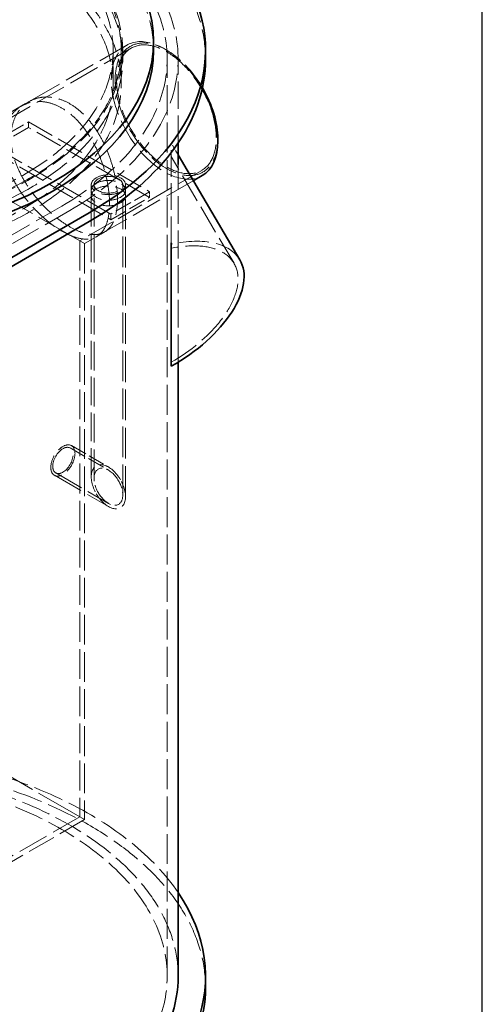
# Model space of a CAD drawing. Units: millimetres. Extents: x 100 to 4100, y 100 to 3005.
# Drawn here: x 3762 to 4100, y 1872 to 2591 of the extents above; entities that cross this region are included whole.
import ezdxf

# ---------------------------------------------------------------- set-up
doc = ezdxf.new("R2010")
doc.units = ezdxf.units.MM
doc.header["$LTSCALE"] = 10
doc.linetypes.add('DASHED', pattern=[0.2068, 0.1655, -0.0413])
doc.layers.add('Hidden (ISO)', color=1, linetype='DASHED', lineweight=18, true_color=0xff0000)
doc.layers.add('Visible (ISO)', color=7, linetype='Continuous', lineweight=35)

msp = doc.modelspace()

# ---------------------------------------------------------------- linework, layer by layer
msp.add_lwpolyline([(100, 100), (4100, 100), (4100, 2870), (100, 2870), (100, 100)])
at = {"layer": 'Hidden (ISO)', "ltscale": 13.773892}
msp.add_line((3840.38, 2572.377), (3699.39, 2490.976), dxfattribs=at)
at = {"layer": 'Hidden (ISO)', "ltscale": 13.741089}
msp.add_line((3843.544, 2570.162), (3702.89, 2488.955), dxfattribs=at)
at = {"layer": 'Hidden (ISO)', "ltscale": 5.711227}
for p, q in [((3830.311, 2568.632), (3830.311, 2544.137)), ((3836.311, 2568.632), (3836.311, 2544.137))]:
    msp.add_line(p, q, dxfattribs=at)
at = {"layer": 'Hidden (ISO)', "ltscale": 1.52292}
msp.add_line((3837.311, 2562.1), (3837.311, 2568.632), dxfattribs=at)
at = {"layer": 'Hidden (ISO)', "ltscale": 0.538369}
msp.add_line((3869.294, 2568.836), (3867.88, 2569.652), dxfattribs=at)
at = {"layer": 'Hidden (ISO)', "ltscale": 13.217279}
msp.add_line((3869.811, 1892.573), (3869.811, 2562.1), dxfattribs=at)
at = {"layer": 'Hidden (ISO)', "ltscale": 12.072845}
msp.add_line((3877.811, 2500.944), (3877.811, 2562.1), dxfattribs=at)
at = {"layer": 'Hidden (ISO)', "ltscale": 1.539405}
for p, q in [((3763.378, 2527.92), (3769.096, 2531.221)), ((3818.378, 2432.657), (3824.096, 2435.958))]:
    msp.add_line(p, q, dxfattribs=at)
at = {"layer": 'Hidden (ISO)', "ltscale": 7.615002}
for p, q in [((3740.247, 2500.046), (3768.532, 2516.376)), ((3768.532, 2512.294), (3740.247, 2495.964)), ((3856.92, 2465.345), (3828.636, 2449.015)), ((3828.636, 2444.933), (3856.92, 2461.263))]:
    msp.add_line(p, q, dxfattribs=at)
at = {"layer": 'Hidden (ISO)', "ltscale": 0.951788}
for p, q in [((3768.532, 2512.294), (3768.532, 2516.376)), ((3814.368, 2462.283), (3814.368, 2466.366)), ((3839.368, 2462.283), (3839.368, 2466.366)), ((3856.92, 2461.263), (3856.92, 2465.345)), ((3828.636, 2444.933), (3828.636, 2449.015))]:
    msp.add_line(p, q, dxfattribs=at)
at = {"layer": 'Hidden (ISO)', "ltscale": 12.088975}
for p, q in [((3768.532, 2516.376), (3856.92, 2465.345)), ((3856.92, 2461.263), (3768.532, 2512.294)), ((3828.636, 2449.015), (3740.247, 2500.046)), ((3740.247, 2495.964), (3828.636, 2444.933))]:
    msp.add_line(p, q, dxfattribs=at)
at = {"layer": 'Hidden (ISO)', "ltscale": 11.662978}
msp.add_line((3872.811, 2428.082), (3872.811, 2500.761), dxfattribs=at)
at = {"layer": 'Hidden (ISO)', "ltscale": 2.200834}
msp.add_line((3877.811, 2492.25), (3872.811, 2500.761), dxfattribs=at)
at = {"layer": 'Hidden (ISO)', "ltscale": 12.243361}
for p, q in [((3793.28, 2436.768), (3699.39, 2490.976)), ((3793.28, 2016.272), (3699.39, 2070.48))]:
    msp.add_line(p, q, dxfattribs=at)
at = {"layer": 'Hidden (ISO)', "ltscale": 12.807054}
msp.add_line((3918.63, 2413.096), (3872.811, 2491.087), dxfattribs=at)
at = {"layer": 'Hidden (ISO)', "ltscale": 12.19381}
msp.add_line((3895.044, 2480.961), (3805.89, 2429.488), dxfattribs=at)
at = {"layer": 'Hidden (ISO)', "ltscale": 12.224366}
msp.add_line((3877.811, 2340.858), (3877.811, 2485.345), dxfattribs=at)
at = {"layer": 'Hidden (ISO)', "ltscale": 13.593587}
msp.add_line((3888.901, 2473.373), (3809.39, 2427.467), dxfattribs=at)
at = {"layer": 'Hidden (ISO)', "ltscale": 12.628683}
msp.add_line((3814.368, 2257.211), (3814.368, 2470.448), dxfattribs=at)
at = {"layer": 'Hidden (ISO)', "ltscale": 12.697068}
msp.add_line((3816.368, 2256.056), (3816.368, 2470.448), dxfattribs=at)
at = {"layer": 'Hidden (ISO)', "ltscale": 13.415117}
msp.add_line((3837.368, 2243.932), (3837.368, 2470.448), dxfattribs=at)
at = {"layer": 'Hidden (ISO)', "ltscale": 13.483502}
msp.add_line((3839.368, 2242.777), (3839.368, 2470.448), dxfattribs=at)
at = {"layer": 'Hidden (ISO)', "ltscale": 13.212539}
for p, q in [((3792.927, 2454.935), (3136.025, 2075.672)), ((3141.682, 2072.406), (3798.584, 2451.669))]:
    msp.add_line(p, q, dxfattribs=at)
at = {"layer": 'Hidden (ISO)', "ltscale": 14.070419}
for p, q in [((3809.39, 2427.467), (3793.28, 2436.768)), ((3809.39, 2006.971), (3793.28, 2016.272))]:
    msp.add_line(p, q, dxfattribs=at)
at = {"layer": 'Hidden (ISO)', "ltscale": 13.106994}
for p, q in [((3805.89, 2429.488), (3805.89, 2008.992)), ((3809.39, 2427.467), (3809.39, 2006.971))]:
    msp.add_line(p, q, dxfattribs=at)
at = {"layer": 'Hidden (ISO)', "ltscale": 7.264929}
msp.add_line((3799.884, 2280.007), (3826.868, 2264.428), dxfattribs=at)
at = {"layer": 'Hidden (ISO)', "ltscale": 7.534164}
msp.add_line((3798.884, 2278.275), (3826.868, 2262.118), dxfattribs=at)
at = {"layer": 'Hidden (ISO)', "ltscale": 13.500686}
msp.add_line((3787.384, 2258.356), (3826.868, 2235.56), dxfattribs=at)
at = {"layer": 'Hidden (ISO)', "ltscale": 13.158757}
msp.add_line((3788.384, 2260.088), (3826.868, 2237.87), dxfattribs=at)
at = {"layer": 'Hidden (ISO)', "ltscale": 13.579884}
msp.add_line((3805.89, 2008.992), (3607.311, 1894.343), dxfattribs=at)
at = {"layer": 'Hidden (ISO)', "ltscale": 12.56294}
msp.add_line((3809.39, 2006.971), (3607.311, 1890.301), dxfattribs=at)
at = {"layer": 'Hidden (ISO)', "ltscale": 13.239352}
for centre in [(3607.311, 2562.1), (3607.311, 1884.408)]:
    msp.add_ellipse(centre, major_axis=(290.5, 0), ratio=0.5773503, start_param=0, end_param=2.3561945, dxfattribs=at)
at = {"layer": 'Hidden (ISO)', "ltscale": 13.255769}
msp.add_ellipse((3607.311, 2562.1), major_axis=(270.5, 0), ratio=0.5773503, start_param=5.4977871, end_param=8.6393798, dxfattribs=at)
at = {"layer": 'Hidden (ISO)', "ltscale": 12.863731}
for centre in [(3607.311, 2562.1), (3607.311, 1892.573)]:
    msp.add_ellipse(centre, major_axis=(262.5, 0), ratio=0.5773503, start_param=5.4977871, end_param=8.6393798, dxfattribs=at)
at = {"layer": 'Hidden (ISO)', "ltscale": 13.227041}
msp.add_ellipse((3607.311, 2568.632), major_axis=(-252.5, 0), ratio=0.5773503, start_param=3.1415927, end_param=6.2831853, dxfattribs=at)
at = {"layer": 'Hidden (ISO)', "ltscale": 13.124063}
for centre in [(3607.311, 2568.632), (3607.311, 2544.137)]:
    msp.add_ellipse(centre, major_axis=(229, 0), ratio=0.5773503, start_param=0.7871435, end_param=7.0685835, dxfattribs=at)
at = {"layer": 'Hidden (ISO)', "ltscale": 13.025973}
for centre in [(3607.311, 2568.632), (3607.311, 2544.137)]:
    msp.add_ellipse(centre, major_axis=(223, 0), ratio=0.5773503, start_param=0.7871435, end_param=7.0685835, dxfattribs=at)
at = {"layer": 'Hidden (ISO)', "ltscale": 12.940868}
for centre, major_axis in [((3607.311, 2568.632), (230, 0)), ((3607.311, 2562.1), (-230, 0))]:
    msp.add_ellipse(centre, major_axis=major_axis, ratio=0.5773503, dxfattribs=at)
at = {"layer": 'Hidden (ISO)', "ltscale": 12.788715}
msp.add_ellipse((3869.294, 2525.562), major_axis=(-26.5, 45.899), ratio=0.5773503, start_param=4.721163, end_param=10.2101761, dxfattribs=at)
at = {"layer": 'Hidden (ISO)', "ltscale": 12.535699}
msp.add_ellipse((3867.88, 2524.745), major_axis=(27.5, -47.631), ratio=0.5773503, start_param=1.5697624, end_param=6.2831853, dxfattribs=at)
at = {"layer": 'Hidden (ISO)', "ltscale": 13.039331}
msp.add_ellipse((3869.294, 2525.562), major_axis=(-25.75, 44.6), ratio=0.5773503, dxfattribs=at)
at = {"layer": 'Hidden (ISO)', "ltscale": 12.659545}
for centre, major_axis in [((3826.868, 2470.448), (12.5, 0)), ((3826.868, 2466.366), (-12.5, 0)), ((3826.868, 2462.283), (12.5, 0)), ((3793.634, 2269.182), (6.25, 10.825))]:
    msp.add_ellipse(centre, major_axis=major_axis, ratio=0.5773503, dxfattribs=at)
at = {"layer": 'Hidden (ISO)', "ltscale": 15.951027}
for centre, major_axis in [((3826.868, 2470.448), (-10.5, 0)), ((3793.634, 2269.182), (-5.25, -9.093))]:
    msp.add_ellipse(centre, major_axis=major_axis, ratio=0.5773503, dxfattribs=at)
at = {"layer": 'Hidden (ISO)', "ltscale": 13.003196}
msp.add_ellipse((3853.877, 2375.055), major_axis=(68.978, 40.523), ratio=0.5205606, start_param=0, end_param=1.0083978, dxfattribs=at)
at = {"layer": 'Hidden (ISO)', "ltscale": 13.357699}
msp.add_ellipse((3853.877, 2375.055), major_axis=(64.753, 38.041), ratio=0.5205606, start_param=4.6990084, end_param=7.2737895, dxfattribs=at)
at = {"layer": 'Hidden (ISO)', "ltscale": 11.545568}
for major_axis in [(8.839, -15.309), (-8.839, 15.309)]:
    msp.add_ellipse((3826.868, 2249.994), major_axis=major_axis, ratio=0.5773503, start_param=1.5707963, end_param=4.712389, dxfattribs=at)
at = {"layer": 'Hidden (ISO)', "ltscale": 7.636339}
for start_param, end_param in [(1.5707963, 4.712389), (4.712389, 7.8539816)]:
    msp.add_ellipse((3826.868, 2249.994), major_axis=(7.425, -12.86), ratio=0.5773503, start_param=start_param, end_param=end_param, dxfattribs=at)
at = {"layer": 'Hidden (ISO)', "ltscale": 13.264487}
msp.add_ellipse((3607.311, 1892.573), major_axis=(290.5, 0), ratio=0.5773503, start_param=0.3732335, end_param=2.3561945, dxfattribs=at)
at = {"layer": 'Hidden (ISO)', "ltscale": 12.841526}
msp.add_ellipse((3607.311, 1892.573), major_axis=(270.5, 0), ratio=0.5773503, start_param=0, end_param=2.3561945, dxfattribs=at)
at = {"layer": 'Hidden (ISO)', "ltscale": 12.890177}
msp.add_open_spline([(3749.916, 2501.546), (3749.916, 2504.374), (3750.202, 2507.19), (3751.397, 2512.547), (3752.306, 2515.089), (3754.685, 2519.697), (3756.156, 2521.768), (3759.513, 2525.308), (3761.398, 2526.776), (3765.359, 2529.063), (3767.571, 2529.961), (3772.311, 2531.096), (3774.837, 2531.332), (3780.012, 2531.084), (3782.664, 2530.599), (3787.897, 2528.953), (3790.477, 2527.792), (3795.376, 2524.964), (3797.857, 2523.203), (3802.684, 2519.041), (3805.029, 2516.641), (3809.432, 2511.359), (3811.494, 2508.473), (3815.234, 2502.443), (3816.914, 2499.297), (3819.843, 2493.033), (3821.193, 2489.697), (3823.542, 2482.863), (3824.542, 2479.365), (3826.137, 2472.462), (3826.733, 2469.052), (3827.513, 2462.554), (3827.698, 2459.467), (3827.698, 2453.81), (3827.513, 2451.053), (3826.733, 2445.935), (3826.137, 2443.575), (3824.542, 2439.418), (3823.542, 2437.619), (3821.193, 2434.661), (3819.843, 2433.502), (3816.914, 2431.811), (3815.234, 2431.221), (3811.494, 2430.663), (3809.432, 2430.695), (3805.029, 2431.388), (3802.684, 2432.05), (3797.857, 2433.931), (3795.376, 2435.149), (3790.477, 2437.978), (3787.897, 2439.682), (3782.664, 2443.609), (3780.012, 2445.832), (3774.837, 2450.668), (3772.311, 2453.285), (3767.571, 2458.739), (3765.359, 2461.577), (3761.398, 2467.245), (3759.513, 2470.272), (3756.156, 2476.524), (3754.685, 2479.751), (3752.306, 2486.201), (3751.397, 2489.431), (3750.202, 2495.689), (3749.916, 2498.717), (3749.916, 2501.546)], degree=3, knots=[0, 0, 0, 0, 1.0392439, 1.0392439, 2.0784878, 2.0784878, 3.1177317, 3.1177317, 4.1569756, 4.1569756, 5.1961491, 5.1961491, 6.2353226, 6.2353226, 7.2744961, 7.2744961, 8.3136696, 8.3136696, 9.3528431, 9.3528431, 10.3920166, 10.3920166, 11.4311901, 11.4311901, 12.4703636, 12.4703636, 13.5096075, 13.5096075, 14.5488514, 14.5488514, 15.5880953, 15.5880953, 16.6273392, 16.6273392, 17.6665831, 17.6665831, 18.705827, 18.705827, 19.7450709, 19.7450709, 20.7843148, 20.7843148, 21.8234883, 21.8234883, 22.8626618, 22.8626618, 23.9018353, 23.9018353, 24.9410088, 24.9410088, 25.9801823, 25.9801823, 27.0193558, 27.0193558, 28.0585293, 28.0585293, 29.0977028, 29.0977028, 30.1369467, 30.1369467, 31.1761906, 31.1761906, 32.2154345, 32.2154345, 33.2546784, 33.2546784, 33.2546784, 33.2546784], dxfattribs=at)
at = {"layer": 'Hidden (ISO)', "ltscale": 12.888039}
msp.add_open_spline([(3755.697, 2504.884), (3755.697, 2502.056), (3755.982, 2499.027), (3757.17, 2492.765), (3758.074, 2489.533), (3760.441, 2483.076), (3761.905, 2479.845), (3765.246, 2473.583), (3767.124, 2470.552), (3771.069, 2464.873), (3773.274, 2462.031), (3777.999, 2456.568), (3780.519, 2453.946), (3785.682, 2449.103), (3788.33, 2446.878), (3793.556, 2442.948), (3796.135, 2441.243), (3801.033, 2438.416), (3803.515, 2437.198), (3808.347, 2435.321), (3810.697, 2434.661), (3815.112, 2433.974), (3817.18, 2433.947), (3820.936, 2434.513), (3822.624, 2435.108), (3825.569, 2436.808), (3826.927, 2437.972), (3829.292, 2440.939), (3830.299, 2442.743), (3831.906, 2446.906), (3832.507, 2449.27), (3833.293, 2454.391), (3833.479, 2457.148), (3833.479, 2462.804), (3833.293, 2465.89), (3832.507, 2472.384), (3831.906, 2475.791), (3830.299, 2482.687), (3829.292, 2486.181), (3826.927, 2493.007), (3825.569, 2496.338), (3822.624, 2502.595), (3820.936, 2505.736), (3817.18, 2511.758), (3815.112, 2514.64), (3810.697, 2519.915), (3808.347, 2522.312), (3803.515, 2526.47), (3801.033, 2528.23), (3796.135, 2531.058), (3793.556, 2532.22), (3788.33, 2533.869), (3785.682, 2534.357), (3780.519, 2534.612), (3777.999, 2534.379), (3773.274, 2533.253), (3771.069, 2532.36), (3767.124, 2530.082), (3765.246, 2528.618), (3761.905, 2525.087), (3760.441, 2523.02), (3758.074, 2518.418), (3757.17, 2515.879), (3755.982, 2510.526), (3755.697, 2507.712), (3755.697, 2504.884)], degree=3, knots=[0, 0, 0, 0, 1.0390424, 1.0390424, 2.0780847, 2.0780847, 3.1171271, 3.1171271, 4.1561695, 4.1561695, 5.1951495, 5.1951495, 6.2341296, 6.2341296, 7.2731097, 7.2731097, 8.3120898, 8.3120898, 9.3510699, 9.3510699, 10.39005, 10.39005, 11.4290301, 11.4290301, 12.4680102, 12.4680102, 13.5070525, 13.5070525, 14.5460949, 14.5460949, 15.5851373, 15.5851373, 16.6241796, 16.6241796, 17.663222, 17.663222, 18.7022644, 18.7022644, 19.7413067, 19.7413067, 20.7803491, 20.7803491, 21.8193292, 21.8193292, 22.8583093, 22.8583093, 23.8972893, 23.8972893, 24.9362694, 24.9362694, 25.9752495, 25.9752495, 27.0142296, 27.0142296, 28.0532097, 28.0532097, 29.0921898, 29.0921898, 30.1312322, 30.1312322, 31.1702745, 31.1702745, 32.2093169, 32.2093169, 33.2483592, 33.2483592, 33.2483592, 33.2483592], dxfattribs=at)
at = {"layer": 'Visible (ISO)'}
for p, q in [((3859.811, 2568.632), (3859.811, 2575.164)), ((3897.811, 2562.1), (3897.811, 2568.632)), ((3906.771, 2503.924), (3906.771, 2502.291)), ((3877.811, 2485.345), (3877.811, 2500.944)), ((3922.854, 2415.578), (3877.811, 2492.25)), ((3895.38, 2477.114), (3888.901, 2473.373)), ((3812.726, 2450.036), (3155.824, 2070.773)), ((3155.824, 2064.241), (3812.726, 2443.504)), ((3872.811, 2337.902), (3872.811, 2428.082)), ((3877.811, 1892.573), (3877.811, 2340.858)), ((3897.811, 1884.408), (3897.811, 1892.573))]:
    msp.add_line(p, q, dxfattribs=at)
for centre, major_axis, ratio, start_param, end_param in [((3607.311, 2568.632), (290.5, 0), 0.5773503, 5.4977871, 8.6393798), ((3607.311, 2568.632), (252.5, 0), 0.5773503, 3.1415927, 6.2831853), ((3607.311, 2562.1), (290.5, 0), 0.5773503, 5.4977871, 6.2831853), ((3867.88, 2524.745), (27.5, -47.631), 0.5773503, 0, 1.5697624), ((3869.294, 2525.562), (-26.5, 45.899), 0.5773503, 3.9269908, 4.721163), ((3853.877, 2375.055), (68.978, 40.523), 0.5205606, 4.6812148, 6.2831853), ((3607.311, 1892.573), (290.5, 0), 0.5773503, 5.4977871, 6.6564188), ((3607.311, 1892.573), (270.5, 0), 0.5773503, 5.4977871, 6.2831853), ((3607.311, 1884.408), (290.5, 0), 0.5773503, 5.4977871, 6.2831853)]:
    msp.add_ellipse(centre, major_axis=major_axis, ratio=ratio, start_param=start_param, end_param=end_param, dxfattribs=at)
msp.add_ellipse((3607.311, 2575.164), major_axis=(252.5, 0), ratio=0.5773503, dxfattribs=at)

doc.saveas('drawing.dxf')
